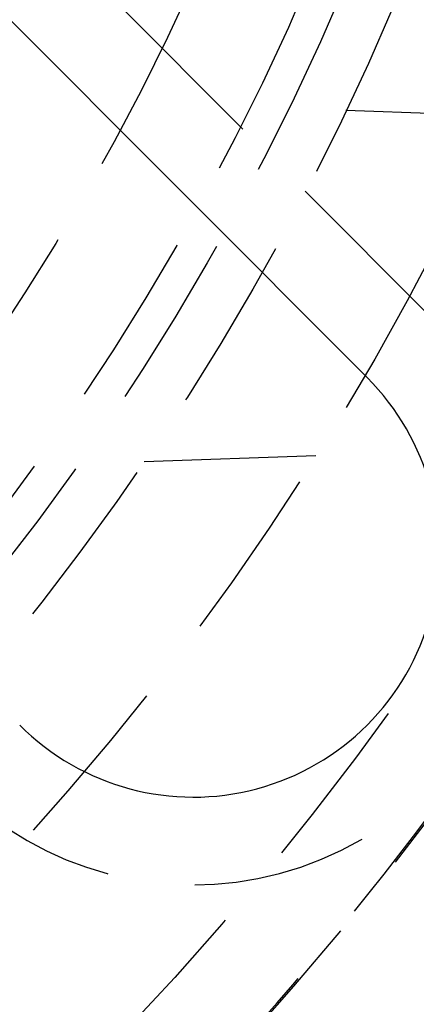
# Model space of a CAD drawing. Extents: x -50 to 51, y -151 to 348.
# Drawn here: x 29 to 35, y -129 to -115 of the extents above; entities that cross this region are included whole.
import ezdxf

# ---------------------------------------------------------------- set-up
doc = ezdxf.new("R2010")
doc.units = 0
doc.header["$LTSCALE"] = 10
doc.linetypes.add('VERDECKT', pattern=[0.375, 0.25, -0.125])
doc.layers.get('0').update_dxf_attribs({"linetype": 'CONTINUOUS'})
doc.layers.add('STEMPEL', color=3, linetype='CONTINUOUS')

# ---------------------------------------------------------------- blocks, each defined once
blk = doc.blocks.new('A$C3BFF49F9')
at = {"color": 1, "linetype": 'VERDECKT'}
for p, q in [((34.825009, -18.915106), (12.551145, 3.358757)), ((35.806897, -16.075715), (33.638705, -16)), ((33.213622, -20.914536), (30.766256, -21))]:
    blk.add_line(p, q, dxfattribs=at)
at = {"color": 3, "linetype": 'CONTINUOUS'}
blk.add_line((11.667262, 2.474874), (33.941125, -19.79899), dxfattribs=at)
at = {"color": 1, "linetype": 'VERDECKT'}
for radius in [43.5, 42.15, 39.25, 37.25, 36.5, 36, 34.5]:
    blk.add_circle((0, 0), radius, dxfattribs=at)
for centre, radius, start, end in [((0, 0), 32.5, 155.8505878, 24.1494122), ((0, 0), 32.412731, 155.8505878, 24.1494122), ((31.466252, -22.273864), 4.75, 225, 45), ((0, 0), 43.480035, 316, 323.1783596)]:
    blk.add_arc(centre, radius, start, end, dxfattribs=at)
at = {"color": 3, "linetype": 'CONTINUOUS'}
blk.add_arc((31.466252, -22.273864), 3.5, 225, 45, dxfattribs=at)

msp = doc.modelspace()

# ---------------------------------------------------------------- block references
at = {"layer": 'STEMPEL'}
msp.add_blockref('A$C3BFF49F9', (0, -100), dxfattribs=at)

doc.saveas('drawing.dxf')
